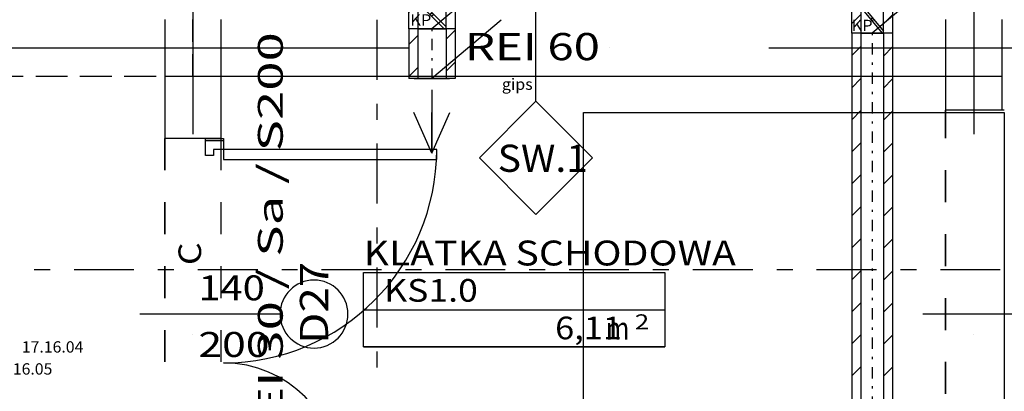
# Model space of a CAD drawing. Units: millimetres. Extents: x -15726 to 250031, y -653 to 58747.
# Drawn here: x 83066 to 91767, y 21499 to 24781 of the extents above; entities that cross this region are included whole.
import ezdxf
from ezdxf.enums import TextEntityAlignment as Align

# ---------------------------------------------------------------- set-up
doc = ezdxf.new("R2010")
doc.units = ezdxf.units.MM
doc.linetypes.add('DDS_LT5', pattern=[259.999998, 20, -69.999999, 100, -69.999999])
for name, color, linetype in [('_KLAPY_PPOZ_', 7, 'Continuous'), ('BELKI KONSTRUKCYJNE', 7, 'Continuous'), ('Nawiew', 7, 'Continuous'), ('Osie', 7, 'Continuous'), ('STREFY', 7, 'Continuous'), ('SŁUPY', 7, 'Continuous'), ('WINDY', 7, 'Continuous'), ('WYCIERACZKI.WEWN.', 7, 'Continuous'), ('Wywiew', 7, 'Continuous'), ('Zawory', 7, 'Continuous'), ('ZNACZNIKI - PRZEKROJE.widoczne', 7, 'Continuous'), ('ZNACZNIKI WARSTW', 7, 'Continuous'), ('ŚCIANY KONSTRUKCYJNE.WEWN.', 7, 'Continuous'), ('ŚCIANY KONSTRUKCYJNE.ZEWN.', 7, 'Continuous')]:
    doc.layers.add(name, color=color, linetype=linetype)
doc.styles.add('ARIAL', font='txt', dxfattribs={"height": 0.2})
doc.styles.add('ARIAL BLACK', font='txt', dxfattribs={"height": 0.2})
doc.styles.add('Lucida Console', font='txt', dxfattribs={"height": 0.2})

# ---------------------------------------------------------------- blocks, each defined once
blk = doc.blocks.new('DMS_DM154R100_1214_122_010202_2_0_100_0_40_0_11_1_90nff_0_0B0_4-711916_0J-569')
at = {"color": 0, "lineweight": -2}
for p, q in [((-87, 0), (99.9, -224.4)), ((-180.1, -157.1), (-100, -77.1)), ((-100, -15.6), (86.9, -240)), ((99.9, -160.1), (180, -80.1))]:
    blk.add_line(p, q, dxfattribs=at)
for points in [[(-180, 0.1, 0), (-100, 0, 0), (-100.1, -240, 0), (-180.1, -239.9, 0), (-180, 0.1, 0)], [(-180, 0.1, 0), (-100, 0, 0), (-100.1, -240, 0), (-180.1, -239.9, 0), (-180, 0.1, 0)], [(-100, 0, 0), (-100.1, -240, 0), (99.9, -240, 0), (100, 0, 0), (-100, 0, 0)], [(100, 0, 0), (180, -0.1, 0), (179.9, -240.1, 0), (99.9, -240, 0), (100, 0, 0)], [(100, 0, 0), (180, -0.1, 0), (179.9, -240.1, 0), (99.9, -240, 0), (100, 0, 0)]]:
    blk.add_polyline3d(points, dxfattribs=at)
blk.add_circle((-0.1, -120), 10, dxfattribs=at)
blk = doc.blocks.new('GV_GV-140508-316_1129_128_010502_2_0_125_0F_10_1_90nff_0_8F0_0-0_0-0_N-578')
at = {"color": 0, "lineweight": -2}
for q in [(-160, -300), (0, -300), (160, -300)]:
    blk.add_line((0, -660), q, dxfattribs=at)
for points in [[(0, 0, 0), (47.9, 0, 0), (91.1, 0, 0), (125.4, 0, 0), (147.4, 0, 0), (155, 0, 0), (147.4, 0, 0), (125.4, 0, 0), (91.1, 0, 0), (47.9, 0, 0), (0, 0, 0), (-47.9, 0, 0), (-91.1, 0, 0), (-125.4, 0, 0), (-147.4, 0, 0), (-155, 0, 0), (-147.4, 0, 0), (-125.4, 0, 0), (-91.1, 0, 0), (-47.9, 0, 0), (0, 0, 0)], [(0, -100, 0), (0, -660, 0), (0, -300, 0)]]:
    blk.add_polyline3d(points, dxfattribs=at)
blk = doc.blocks.new('DMS_DM154R125_1215_122_010202_2_0_125_0_40_0_10_1_90nff_0_0F0_4-712389_0J-580')
at = {"color": 0, "lineweight": -2}
for p, q in [((125, -59.8), (184.8, 0)), ((-205, -106.9), (-125, -26.9)), ((-125, -17.7), (107.3, -250)), ((-107.3, 0), (125, -232.3))]:
    blk.add_line(p, q, dxfattribs=at)
for points in [[(-125, 0, 0), (-125, -250, 0), (125, -250, 0), (125, 0, 0), (-125, 0, 0)], [(125, 0, 0), (205, 0, 0), (205, -250, 0), (125, -250, 0), (125, 0, 0)], [(125, 0, 0), (205, 0, 0), (205, -250, 0), (125, -250, 0), (125, 0, 0)], [(-205, 0, 0), (-125, 0, 0), (-125, -250, 0), (-205, -250, 0), (-205, 0, 0)], [(-205, 0, 0), (-125, 0, 0), (-125, -250, 0), (-205, -250, 0), (-205, 0, 0)]]:
    blk.add_polyline3d(points, dxfattribs=at)
blk.add_circle((0, -125), 12.5, dxfattribs=at)

msp = doc.modelspace()

# ---------------------------------------------------------------- linework, layer by layer
at = {"layer": 'BELKI KONSTRUKCYJNE', "color": 8}
for p, q in [((84596.8, 24585.6), (84596.8, 24781.1)), ((84596.8, 24281.1), (84596.8, 24476.6)), ((82815.6, 24281.1), (83097.8, 24281.1)), ((83206.8, 24281.1), (83489, 24281.1)), ((83598, 24281.1), (83880.3, 24281.1)), ((83989.3, 24281.1), (84271.5, 24281.1)), ((84380.5, 24281.1), (84596.8, 24281.1))]:
    msp.add_line(p, q, dxfattribs=at)
at = {"layer": 'Nawiew', "color": 7}
msp.add_line((87321.3, 25214.9), (86708.5, 24700.7), dxfattribs=at)
at = {"layer": 'Nawiew', "color": 5}
for p, q in [((86503.5, 24700.7), (86503.5, 24261.1)), ((86913.5, 24700.7), (86503.5, 24700.7)), ((86583.5, 24640.9), (86503.5, 24560.9)), ((86583.5, 24700.7), (86583.5, 24261.1)), ((86833.5, 24700.7), (86833.5, 24261.1)), ((86913.5, 24688.1), (86833.5, 24608.1)), ((86913.5, 24700.7), (86913.5, 24261.1)), ((86913.5, 24405.3), (86833.5, 24325.3)), ((86583.5, 24358.1), (86503.5, 24278.1)), ((86913.5, 24261.1), (86503.5, 24261.1))]:
    msp.add_line(p, q, dxfattribs=at)
at = {"layer": 'Nawiew', "color": 7, "linetype": 'DDS_LT5'}
msp.add_line((86708.5, 24700.7), (86708.5, 24261.1), dxfattribs=at)
at = {"layer": 'Osie', "color": 8}
for p, q in [((84596.8, 27296.4), (84596.8, 23768.6)), ((91496.8, 27296.4), (91496.8, 23768.6)), ((82982, 24531.1), (86509.8, 24531.1)), ((88273.7, 24531.1), (88273.7, 24531.1)), ((89684.8, 24531.1), (93212.6, 24531.1)), ((84596.8, 22004.7), (84596.8, 22004.7)), ((91496.8, 22004.7), (91496.8, 22004.7))]:
    msp.add_line(p, q, dxfattribs=at)
at = {"layer": 'STREFY', "color": 8}
for p, q in [((86104.9, 22549.3), (88767.7, 22549.3)), ((86104.9, 21890.5), (86104.9, 22549.3)), ((88767.7, 22549.3), (88767.7, 21890.5)), ((86104.9, 22219.9), (88767.7, 22219.9)), ((88767.7, 21890.5), (86104.9, 21890.5)), ((86104.9, 21890.5), (88767.7, 21890.5))]:
    msp.add_line(p, q, dxfattribs=at)
at = {"layer": 'SŁUPY', "color": 8}
for p, q in [((84346.8, 24781.1), (84346.8, 24281.1)), ((84846.8, 24281.1), (84846.8, 24781.1)), ((91246.8, 24781.1), (91246.8, 24281.1)), ((91746.8, 24281.1), (91746.8, 24781.1)), ((84346.8, 24281.1), (84846.8, 24281.1)), ((91246.8, 24281.1), (91746.8, 24281.1))]:
    msp.add_line(p, q, dxfattribs=at)
at = {"layer": 'WINDY', "color": 8}
for p, q in [((91746.8, 23981.1), (91246.8, 23981.1)), ((91766.8, 23981.1), (91746.8, 23981.1)), ((84706.8, 23731.1), (84346.8, 23731.1)), ((84846.8, 23731.1), (84706.8, 23731.1))]:
    msp.add_line(p, q, dxfattribs=at)
at = {"layer": 'WYCIERACZKI.WEWN.', "color": 8}
msp.add_polyline3d([(91766.8, 20401.1, 0), (88046.8, 20401.1, 0), (88046.8, 23961.1, 0), (91766.8, 23961.1, 0), (91766.8, 20401.1, 0)], dxfattribs=at)
at = {"layer": 'Wywiew', "color": 7}
msp.add_line((91212.8, 25177.3), (90599.9, 24663), dxfattribs=at)
at = {"layer": 'Wywiew', "color": 52, "true_color": 0xb9b900}
for p, q in [((90419.9, 24663.1), (90417.7, 19961.2)), ((90779.9, 24662.9), (90419.9, 24663.1)), ((90499.9, 24663.1), (90497.7, 19961.2)), ((90699.9, 24663), (90697.7, 19961.1)), ((90779.9, 24662.9), (90777.7, 19961.1))]:
    msp.add_line(p, q, dxfattribs=at)
at = {"layer": 'Wywiew', "color": 7, "linetype": 'DDS_LT5'}
msp.add_line((90599.9, 24663), (90597.7, 19961.1), dxfattribs=at)
at = {"layer": 'Wywiew', "color": 2}
for p, q in [((90499.9, 24543.1), (90419.8, 24463.1)), ((90779.9, 24540.1), (90699.8, 24460.1)), ((90499.7, 24260.2), (90419.7, 24180.3)), ((90779.7, 24257.2), (90699.7, 24177.3)), ((90499.6, 23977.4), (90419.6, 23897.4)), ((90779.6, 23974.4), (90699.6, 23894.4)), ((90499.5, 23694.5), (90419.4, 23614.6)), ((90779.5, 23691.6), (90699.4, 23611.6)), ((90499.3, 23411.7), (90419.3, 23331.7)), ((90779.3, 23408.7), (90699.3, 23328.8)), ((90499.2, 23128.8), (90419.2, 23048.9)), ((90779.2, 23125.9), (90699.2, 23045.9)), ((90499.1, 22846), (90419, 22766)), ((90779.1, 22843), (90699, 22763.1)), ((90498.9, 22563.2), (90418.9, 22483.2)), ((90778.9, 22560.2), (90698.9, 22480.2)), ((90498.8, 22280.3), (90418.8, 22200.4)), ((90778.8, 22277.3), (90698.8, 22197.4)), ((90498.7, 21997.5), (90418.6, 21917.5)), ((90778.7, 21994.5), (90698.6, 21914.5)), ((90498.5, 21714.6), (90418.5, 21634.7)), ((90778.5, 21711.7), (90698.5, 21631.7))]:
    msp.add_line(p, q, dxfattribs=at)
at = {"layer": 'Zawory', "color": 7}
msp.add_line((87320.8, 24775.4), (86707.9, 24261.1), dxfattribs=at)
at = {"layer": 'ZNACZNIKI - PRZEKROJE.widoczne', "color": 8}
for p, q in [((86222.9, 24779.7), (86222.9, 24250.6)), ((86222.9, 24038.9), (86222.9, 23897.8)), ((86222.9, 23686.1), (86222.9, 23157)), ((86222.9, 22945.3), (86222.9, 22804.2)), ((83193.7, 22573.2), (83334.8, 22573.2)), ((83546.5, 22573.2), (84075.6, 22573.2)), ((84287.3, 22573.2), (84428.4, 22573.2)), ((84640.1, 22573.2), (85169.3, 22573.2)), ((85380.9, 22573.2), (85522, 22573.2)), ((85733.7, 22573.2), (86262.9, 22573.2)), ((86222.9, 22592.5), (86222.9, 22063.4)), ((86474.5, 22573.2), (86615.6, 22573.2)), ((86827.3, 22573.2), (87356.5, 22573.2)), ((87568.1, 22573.2), (87709.3, 22573.2)), ((87920.9, 22573.2), (88450.1, 22573.2)), ((88661.8, 22573.2), (88802.9, 22573.2)), ((89014.5, 22573.2), (89543.7, 22573.2)), ((89755.4, 22573.2), (89896.5, 22573.2)), ((90108.1, 22573.2), (90637.3, 22573.2)), ((90849, 22573.2), (90990.1, 22573.2)), ((91201.8, 22573.2), (91730.9, 22573.2)), ((86222.9, 21851.7), (86222.9, 21710.6))]:
    msp.add_line(p, q, dxfattribs=at)
at = {"layer": 'ZNACZNIKI WARSTW', "color": 8}
for p, q in [((87628.1, 24061.1), (87628.1, 25161.1)), ((87628.1, 24061.1), (87128.1, 23561.1)), ((88128.1, 23561.1), (87628.1, 24061.1)), ((87128.1, 23561.1), (87628.1, 23061.1)), ((87628.1, 23061.1), (88128.1, 23561.1))]:
    msp.add_line(p, q, dxfattribs=at)
at = {"layer": 'ŚCIANY KONSTRUKCYJNE.WEWN.', "color": 8}
for p, q in [((84346.8, 24281.1), (84346.8, 23731.1)), ((84846.8, 23731.1), (84846.8, 24281.1)), ((84846.8, 24281.1), (91246.8, 24281.1)), ((84346.8, 23731.1), (84346.8, 23451.1)), ((84346.8, 23451.1), (84346.8, 23731.1)), ((84706.8, 23731.1), (84866.8, 23731.1)), ((84706.8, 23581.1), (84706.8, 23731.1)), ((84846.8, 23731.1), (84706.8, 23731.1)), ((84866.8, 23711.1), (84706.8, 23711.1)), ((84846.8, 23451.1), (84846.8, 23731.1)), ((84866.8, 23731.1), (84866.8, 23633.1)), ((84778.8, 23581.1), (84706.8, 23581.1)), ((84866.8, 23633.1), (84778.8, 23633.1)), ((84778.8, 23633.1), (84778.8, 23581.1)), ((86750.8, 23633.1), (84866.8, 23633.1)), ((84866.8, 23633.1), (84866.8, 23545.1)), ((86750.8, 23545.1), (86750.8, 23633.1)), ((84866.8, 23545.1), (86750.8, 23545.1)), ((84346.8, 23168.9), (84346.8, 22886.7)), ((84346.8, 22886.7), (84346.8, 23168.9)), ((84846.8, 22886.7), (84846.8, 23168.9)), ((84346.8, 22604.5), (84346.8, 22322.2)), ((84346.8, 22322.2), (84346.8, 22604.5)), ((84846.8, 22322.2), (84846.8, 22604.5)), ((85366.8, 22181.1), (84126.8, 22181.1)), ((84346.8, 22040), (84346.8, 21757.8)), ((84346.8, 21757.8), (84346.8, 22040)), ((84846.8, 21757.8), (84846.8, 22040))]:
    msp.add_line(p, q, dxfattribs=at)
for centre, radius, start, end in [((84866.8, 23633.1), 1884, 270, 360), ((85666.8, 22181.1), 300, 90, 270), ((85666.8, 22181.1), 300, 270, 90), ((84866.8, 20729.1), 1020, 0, 90)]:
    msp.add_arc(centre, radius, start, end, dxfattribs=at)
at = {"layer": 'ŚCIANY KONSTRUKCYJNE.ZEWN.', "color": 8}
for p, q in [((91246.8, 24281.1), (91246.8, 23981.1)), ((91746.8, 23981.1), (91746.8, 24281.1)), ((91246.8, 23981.1), (91246.8, 23733.4)), ((91246.8, 23733.4), (91246.8, 23981.1)), ((91246.8, 23451.1), (91246.8, 23168.9)), ((91246.8, 23168.9), (91246.8, 23451.1)), ((91246.8, 22886.7), (91246.8, 22604.5)), ((91246.8, 22604.5), (91246.8, 22886.7)), ((91246.8, 22322.2), (91246.8, 22040)), ((91246.8, 22040), (91246.8, 22322.2)), ((92442.7, 22181.1), (91046.8, 22181.1)), ((91246.8, 21757.8), (91246.8, 21475.6)), ((91246.8, 21475.6), (91246.8, 21757.8))]:
    msp.add_line(p, q, dxfattribs=at)

# ---------------------------------------------------------------- block references
at = {"layer": 'Nawiew', "color": 1}
msp.add_blockref('DMS_DM154R125_1215_122_010202_2_0_125_0_40_0_10_1_90nff_0_0F0_4-712389_0J-580', (86708.5, 24950.7), dxfattribs=at)
at = {"layer": 'Wywiew', "color": 1}
msp.add_blockref('DMS_DM154R100_1214_122_010202_2_0_100_0_40_0_11_1_90nff_0_0B0_4-711916_0J-569', (90600, 24903), dxfattribs=at)
at = {"layer": 'Zawory', "color": 5}
msp.add_blockref('GV_GV-140508-316_1129_128_010502_2_0_125_0F_10_1_90nff_0_8F0_0-0_0-0_N-578', (86707.9, 24261.1), dxfattribs=at)

# ---------------------------------------------------------------- texts
at = {"layer": '_KLAPY_PPOZ_', "color": 1, "style": 'ARIAL', "width": 1.000846}
for p, p2 in [((86517, 24728.4), (86703.4, 24728.4)), ((90416.6, 24680.2), (90602.9, 24680.2))]:
    msp.add_text('KP', height=100, dxfattribs=at).set_placement(p, p2, align=Align.FIT)
at = {"layer": 'Nawiew', "color": 7, "style": 'ARIAL', "width": 1.001091}
for s, p, p2 in [('17.16.04', (83084.4, 21841), (83628.2, 21841)), ('17.16.05', (82810.7, 21646.5), (83354.5, 21646.5))]:
    msp.add_text(s, height=100, dxfattribs=at).set_placement(p, p2, align=Align.FIT)
at = {"layer": 'STREFY', "color": 252, "true_color": 0x848684, "style": 'Lucida Console'}
for s, height, width, p, p2 in [('KLATKA SCHODOWA', 220, 1.036253, (86104.9, 22610.1), (89394.6, 22610.1)), ('KS1.0', 200, 0.860837, (86286.1, 22290.3), (87114.2, 22290.3)), ('6,11', 200, 0.767444, (87797.2, 21958.2), (88387.8, 21958.2)), ('m', 200, 1.088228, (88245.2, 21955.2), (88454.6, 21955.2)), ('2', 133.3, 0.990774, (88501.2, 22045.4), (88628.3, 22045.4))]:
    msp.add_text(s, height=height, dxfattribs=dict(at, width=width)).set_placement(p, p2, align=Align.FIT)
at = {"layer": 'ZNACZNIKI WARSTW', "color": 252, "true_color": 0x848684, "style": 'ARIAL BLACK'}
msp.add_text('REI 60', height=240, dxfattribs=at).set_placement((87000.6, 24423.2), (88193.4, 24423.2), align=Align.FIT)
at = {"layer": 'ZNACZNIKI WARSTW', "color": 252, "true_color": 0x848684, "style": 'Lucida Console'}
for s, height, width, p, p2 in [('gips', 100, 0.706536, (87326.9, 24161.1), (87598.8, 24161.1)), ('SW.1', 240, 0.864897, (87289.3, 23436.9), (88088, 23436.9))]:
    msp.add_text(s, height=height, dxfattribs=dict(at, width=width)).set_placement(p, p2, align=Align.FIT)
at = {"layer": 'ŚCIANY KONSTRUKCYJNE.WEWN.', "color": 252, "true_color": 0x848684, "style": 'Lucida Console'}
for s, height, width, p, p2 in [('EI 30 / Sa / S200', 220, 0.946825, (85390.6, 21263.8), (85390.6, 24670.3)), ('C', 200, 1.039501, (84668.7, 22613.6), (84668.7, 22813.6)), ('D27', 250, 1.007017, (85791.8, 21916.4), (85791.8, 22643))]:
    msp.add_text(s, height=height, rotation=90, dxfattribs=dict(at, width=width)).set_placement(p, p2, align=Align.FIT)
for s, width, p, p2 in [('140', 0.925806, (84644.4, 22302.4), (85232.2, 22302.4)), ('200', 0.990774, (84644.4, 21802.4), (85273.4, 21802.4))]:
    msp.add_text(s, height=220, dxfattribs=dict(at, width=width)).set_placement(p, p2, align=Align.FIT)

doc.saveas('drawing.dxf')
